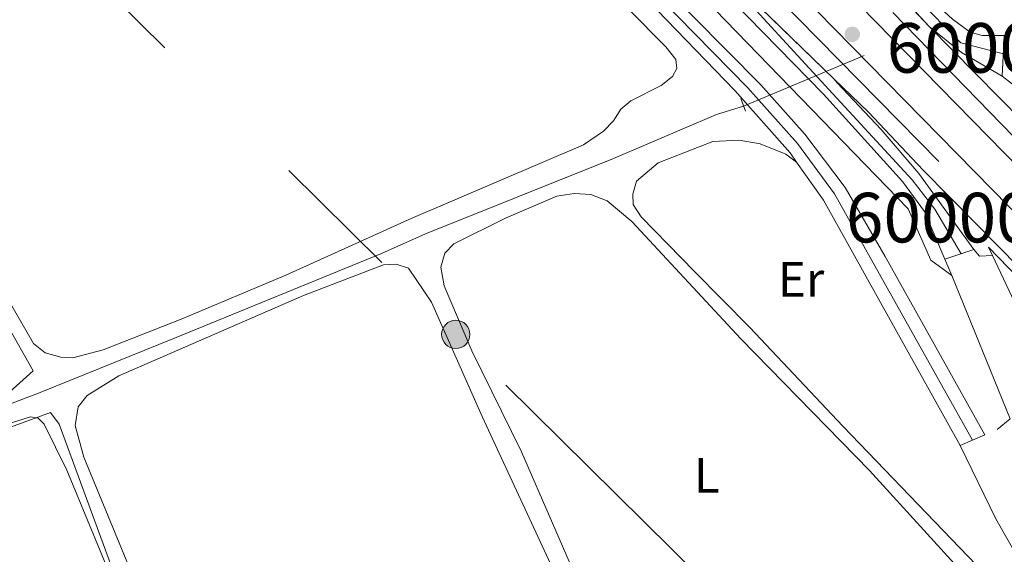
# Model space of a CAD drawing. Units: metres. Extents: x 622689 to 629680, y 641800 to 646549.
# Drawn here: x 625218 to 625417, y 645935 to 646043 of the extents above; entities that cross this region are included whole.
import ezdxf
from ezdxf.enums import TextEntityAlignment as Align

# ---------------------------------------------------------------- set-up
doc = ezdxf.new("R2010")
doc.units = ezdxf.units.M
doc.header["$MEASUREMENT"] = 0
for name, pattern in [('DGN Style 2', [87.88014000000001, 52.728084, -35.15205600000001]), ('DGN Style 4', [140.69610414000002, 70.30411200000002, -35.15205600000001, 0.08788014000000001, -35.15205600000001]), ('DGN Style 5', [61.516098000000014, 26.364042, -35.15205600000001]), ('DGN Style 7', [175.76028000000005, 79.09212600000001, -35.15205600000001, 26.364042, -35.15205600000001])]:
    doc.linetypes.add(name, pattern=pattern)
for name, color, linetype, lineweight in [('Centroides', 7, 'Continuous', 5), ('Entidades rústicas y varios', 7, 'Continuous', 5), ('Hidrografía', 7, 'Continuous', 5), ('Líneas de conducción', 7, 'Continuous', 5), ('Relieve y altimetría', 7, 'Continuous', 5), ('Viales y ferrocarril', 7, 'Continuous', 5)]:
    doc.layers.add(name, color=color, linetype=linetype, lineweight=lineweight)
doc.styles.add('Style-Arial Narrow', font='txt')

# ---------------------------------------------------------------- blocks, each defined once
blk = doc.blocks.new('5PELE_13')
at = {"layer": 'Líneas de conducción', "linetype": 'Continuous', "lineweight": 5}
h = blk.add_hatch(color=9, dxfattribs=at)
edge = h.paths.add_edge_path()
edge.add_arc((-0.000199990114197135, 1.001171767711639e-08), 2.85, 0, 360)
at = {"layer": 'Líneas de conducción', "color": 252, "linetype": 'Continuous', "lineweight": 5}
blk.add_circle((-0.000199990114197135, 1.001171767711639e-08, -0.0001400693209916426), 2.85, dxfattribs=at)
blk = doc.blocks.new('5PATER_151')
at = {"layer": 'Relieve y altimetría', "linetype": 'Continuous', "lineweight": 5}
h = blk.add_hatch(color=250, dxfattribs=at)
edge = h.paths.add_edge_path()
edge.add_ellipse((1.001171767711639e-08, 1.001171767711639e-08), major_axis=(-1.095731443231309, -1.110710700762829), ratio=0.9994222409660316, start_angle=0, end_angle=360)

msp = doc.modelspace()

# ---------------------------------------------------------------- linework, layer by layer
at = {"layer": 'Entidades rústicas y varios', "color": 92, "linetype": 'Continuous', "lineweight": 5}
for points in [[(625341.041, 646044.621, 263.811), (625348.554, 646037.0220000001, 263.923), (625350.5619999999, 646034.4820000001, 263.96), (625350.773, 646032.6610000001, 263.96), (625349.902, 646031.0860000001, 263.923), (625347.5830000001, 646029.267, 263.923), (625341.5220000001, 646026.1680000001, 263.923), (625339.4610000001, 646024.5020000001, 263.923), (625338.006, 646022.0989999999, 263.96), (625336.0249999999, 646020.0249999999, 263.997), (625332.006, 646017.2890000001, 263.997), (625297.2660000001, 646002.4380000001, 263.96), (625272.0419999999, 645991.0320000001, 263.997), (625251.2479999999, 645982.256, 264.035), (625235.2579999999, 645975.967, 263.997), (625229.1030000001, 645974.318, 263.96), (625226.6810000001, 645974.507, 263.886), (625223.5430000001, 645975.3570000001, 263.886), (625221.209, 645977.2590000001, 263.849), (625203.55, 646007.8289999999, 263.886)], [(625420.953, 645924.271, 262.597), (625418.524, 645924.9439999999, 262.559), (625416.146, 645927.3300000001, 262.559), (625384.233, 645960.567, 262.969), (625365.4580000001, 645980.44, 262.597), (625354.337, 645991.7520000001, 262.864), (625343.612, 646002.8049999999, 262.826), (625341.9780000001, 646005.2390000001, 262.789), (625341.912, 646007.3219999999, 262.789), (625342.6200000001, 646009.9369999999, 262.789), (625346.996, 646013.683, 262.826), (625357.9909999999, 646017.9299999999, 262.789), (625363.3459999999, 646018.2280000001, 262.826), (625367.5249999999, 646017.4680000001, 262.752), (625372.727, 646015.419, 262.678), (625374.8800000001, 646013.8, 263.189)], [(625353.271, 645898.3200000001, 263.34), (625349.548, 645898.342, 263.228), (625346.6300000001, 645899.4180000001, 263.116), (625344.51, 645901.993, 263.042), (625338.1880000001, 645912.2890000001, 262.967), (625319.4990000001, 645955.3870000001, 262.744), (625309.4639999999, 645975.7550000001, 262.744), (625303.9210000001, 645988.8899999999, 262.707), (625303.274, 645992.602, 262.67), (625304.0519999999, 645995.479, 262.67), (625305.8870000001, 645997.328, 262.67), (625316.273, 646002.5349999999, 262.744), (625326.595, 646006.959, 262.744), (625330.087, 646007.4539999999, 262.744), (625333.476, 646007.2779999999, 262.781), (625336.7690000001, 646005.9839999999, 262.818), (625341.74, 646001.811, 262.893), (625363.656, 645978.186, 262.893), (625389.558, 645951.638, 262.967), (625412.8030000001, 645926.1329999999, 262.967), (625413.381, 645924.764, 262.893), (625413.362, 645923.4610000001, 262.856), (625411.9780000001, 645919.868, 262.893)], [(625277.9839999999, 645871.9310000001, 264.351), (625272.746, 645871.2250000001, 263.978), (625269.094, 645871.5460000001, 263.792), (625265.413, 645873.9510000001, 263.867), (625260.6140000001, 645881.774, 263.829), (625242.101, 645928.2620000001, 263.941), (625231.3530000001, 645954.3130000001, 263.867), (625229.5900000001, 645960.69, 263.829), (625230.1699999999, 645964.4569999999, 263.718), (625231.9979999999, 645966.79, 263.681), (625238.419, 645970.713, 263.829), (625275.598, 645986.9010000001, 263.978), (625291.7010000001, 645993.118, 264.053), (625294.229, 645993.2649999999, 264.053), (625296.6980000001, 645992.406, 264.053), (625301.334, 645985.548, 264.053), (625311.592, 645962.5419999999, 264.127), (625326.6740000001, 645929.926, 264.127), (625338.212, 645903.253, 264.127), (625339.4550000001, 645899.5109999999, 264.09), (625339.642, 645896.7590000001, 264.053), (625339.1399999999, 645895.413, 263.978), (625337.557, 645892.73, 263.479)], [(625256.7990000001, 645864.5160000001, 264.83), (625258.922, 645867.0390000001, 264.83), (625260.3360000001, 645869.7380000001, 264.83), (625260.4070000001, 645872.642, 264.83), (625259.6070000001, 645876.6510000001, 264.904), (625253.0819999999, 645890.777, 265.016), (625227.8910000001, 645951.723, 265.053), (625223.3330000001, 645961.0020000001, 265.053), (625222.163, 645962.176, 265.053), (625220.5959999999, 645962.452, 265.053), (625212.2209999999, 645959.804, 265.053), (625178.99, 645946.166, 265.239), (625158.9070000001, 645937.065, 265.313), (625154.663, 645934.5120000001, 265.313), (625153.3130000001, 645932.595, 265.313), (625153.237, 645930.0260000001, 265.313), (625153.95, 645926.9469999999, 265.351), (625171.1470000001, 645881.4450000001, 265.164), (625184.72, 645847.5800000001, 265.276), (625187.139, 645844.9340000001, 265.239), (625190.2479999999, 645843.5260000001, 265.239), (625195.2790000001, 645842.935, 265.589)]]:
    msp.add_polyline3d(points, dxfattribs=at)
at = {"layer": 'Hidrografía', "color": 5, "linetype": 'DGN Style 5', "lineweight": 5, "extrusion": (0.0004105058752435261, 0.0001727779212111308, 0.9999999008163534), "elevation": 630.2085314581384, "flags": 128}
msp.add_lwpolyline([(625364.0528075309, 646025.0007565168), (625417.8578136705, 646047.6467568548)], dxfattribs=at)
at = {"layer": 'Hidrografía', "color": 5, "linetype": 'Continuous', "lineweight": 5}
msp.add_polyline3d([(624849.281, 645815.5900000001, 270.276), (624871.3910000001, 645824.591, 269.941), (624887.254, 645830.9210000001, 269.755), (624906.281, 645838.179, 269.034), (624934.192, 645849.027, 268.402), (625011.5689999999, 645880.9610000001, 267.099), (625032.8800000001, 645890.0789999999, 266.801), (625130.6599999999, 645929.517, 265.052), (625149.125, 645937.1440000001, 264.345), (625164.0419999999, 645943.01, 264.122), (625207.514, 645961.6300000001, 263.675), (625222.581, 645967.348, 263.527), (625249.598, 645978.2949999999, 262.968), (625291.267, 645995.402, 262.522), (625300.1440000001, 645999.3219999999, 262.336), (625338.006, 646014.551, 262.187), (625358.7620000001, 646023.4010000001, 262.001), (625364.213, 646025.1000000001, 261.874)], dxfattribs=at)
at = {"layer": 'Líneas de conducción', "color": 6, "linetype": 'DGN Style 7', "lineweight": 5, "extrusion": (-0.1290226013432503, -0.1285881919785998, 0.9832691621454908), "elevation": -163482.7920043058, "flags": 128}
msp.add_lwpolyline([(-16822.41983117675, 883912.9462586399), (-16784.01778458734, 883912.6827520002), (-14923.36389717017, 883925.8086764868)], dxfattribs=at)
at = {"layer": 'Líneas de conducción', "color": 6, "linetype": 'DGN Style 7', "lineweight": 5, "extrusion": (0.6568824490352362, 0.6597634335545693, 0.3649899449214401), "elevation": 836951.5228267396, "flags": 128}
msp.add_lwpolyline([(13433.32850703859, -327829.4006845993), (13339.32046067511, -327829.5209838703), (11334.17329655221, -327826.4447596553)], dxfattribs=at)
at = {"layer": 'Líneas de conducción', "color": 250, "linetype": 'Continuous', "lineweight": 15, "extrusion": (-0.002010590732450815, 0.001946211293968961, 0.999996084885589), "elevation": 280.7001980862497, "flags": 128}
msp.add_lwpolyline([(623367.5518100217, 646439.079970327), (625715.4924491572, 644166.3296660311)], dxfattribs=at)
at = {"layer": 'Líneas de conducción', "color": 6, "linetype": 'DGN Style 7', "lineweight": 5, "extrusion": (-0.661994959989552, -0.623687897016069, 0.4156634216094853), "elevation": -815575.5152763891, "flags": 128}
msp.add_lwpolyline([(-43195.31684664334, 373042.9799395057), (-43160.70218258456, 373042.6478956861), (-40065.54377594474, 373049.1964155182)], dxfattribs=at)
at = {"layer": 'Relieve y altimetría', "color": 30, "linetype": 'Continuous', "lineweight": 5, "elevation": 265, "flags": 128}
for points in [[(624752.486, 646452.409), (625040.331, 646153.0760000001), (625035.1340000001, 646144.517), (625017.263, 646133.8030000001), (625039.389, 646140.439), (625049.1429999999, 646123.679), (625097.304, 646039.277), (625101.1340000001, 646039.5530000001), (625114.969, 646044.277), (625159.118, 646064.057), (625160.342, 646061.48), (625170.1910000001, 646061.962), (625221.1540000001, 645971.7579999999), (625213.665, 645965.0689999999), (625204.5449999999, 645961.737), (625133.902, 645931.648)], [(625132.949, 645929.689), (625224.6170000001, 645963.344), (625226.3630000001, 645960.95), (625254.1740000001, 645885.337)]]:
    msp.add_lwpolyline(points, dxfattribs=at)
at = {"layer": 'Viales y ferrocarril', "color": 250, "linetype": 'Continuous', "lineweight": 15, "extrusion": (0.08642188233150659, 0.08108771300795847, 0.9929531917736194), "elevation": 106693.9461534887, "flags": 128}
msp.add_lwpolyline([(43541.29302942404, -891744.3580626203), (43158.9977675064, -891752.7879294236), (42925.19699052093, -891759.3276158827)], dxfattribs=at)
at = {"layer": 'Viales y ferrocarril', "color": 250, "linetype": 'DGN Style 4', "lineweight": 5, "extrusion": (-0.03856776565235508, -0.04140857497133511, 0.9983976449148048), "elevation": -50608.40947898787, "flags": 128}
msp.add_lwpolyline([(17138.56414933398, 897562.8622085722), (17228.57987668237, 897558.4989976175), (17453.13449604821, 897548.2830113), (17555.82054230943, 897544.0593288355), (17729.72893361875, 897536.0541573465)], dxfattribs=at)
at = {"layer": 'Viales y ferrocarril', "color": 250, "linetype": 'DGN Style 5', "lineweight": 5, "extrusion": (0.000923284785832922, -0.000998106912460069, 0.9999990756634706), "elevation": 195.5643939678997, "flags": 128}
msp.add_lwpolyline([(625401.060650229, 646041.6469932212), (625307.1675166711, 646143.1490437803)], dxfattribs=at)
at = {"layer": 'Viales y ferrocarril', "color": 250, "linetype": 'DGN Style 5', "lineweight": 5, "extrusion": (0.001141757504653667, -0.001109194828280737, 0.9999987330375143), "elevation": 260.530094173599, "flags": 128}
msp.add_lwpolyline([(625381.7520106994, 646031.186389093), (625282.1718232776, 646127.9264486032)], dxfattribs=at)
at = {"layer": 'Viales y ferrocarril', "color": 250, "linetype": 'Continuous', "lineweight": 15, "extrusion": (0.1184180855628105, 0.112790096465418, 0.9865371514296666), "elevation": 147185.3168235065, "flags": 128}
msp.add_lwpolyline([(36467.8294164259, -886286.0229557925), (36407.64040132798, -886287.0563591742), (36178.33437200356, -886290.541802533)], dxfattribs=at)
at = {"layer": 'Viales y ferrocarril', "color": 250, "linetype": 'Continuous', "lineweight": 15, "extrusion": (-0.06040039839839275, -0.09618874310621604, 0.9935288207057518), "elevation": -99655.13093143588, "flags": 128}
msp.add_lwpolyline([(186101.5903462635, 874034.8447103547), (186092.0731806171, 874034.5189496104), (186083.7756082198, 874035.4786231539)], dxfattribs=at)
at = {"layer": 'Viales y ferrocarril', "color": 250, "linetype": 'Continuous', "lineweight": 15, "extrusion": (0.000449540124641888, 0.00925397548037937, 0.9999570800046794), "elevation": 6522.381620040091, "flags": 128}
msp.add_lwpolyline([(625416.538651353, 646006.6193641452), (625416.1406172267, 645998.4260133146)], dxfattribs=at)
at = {"layer": 'Viales y ferrocarril', "color": 250, "linetype": 'Continuous', "lineweight": 15, "extrusion": (0.0410298148828396, -0.03223055316639281, 0.9986379452700905), "elevation": 5101.304392888673, "flags": 128}
msp.add_lwpolyline([(894371.8020599992, -92600.82716511842), (894371.8020599992, -92603.43376616202)], dxfattribs=at)
at = {"layer": 'Viales y ferrocarril', "color": 1, "linetype": 'DGN Style 2', "lineweight": 5, "elevation": 262.744, "flags": 128}
msp.add_lwpolyline([(625363.656, 646026.6529999999), (625364.585, 646024.061)], dxfattribs=at)
at = {"layer": 'Viales y ferrocarril', "color": 250, "linetype": 'Continuous', "lineweight": 15, "extrusion": (-0.07109035601973875, -0.05004022462688104, 0.9962139013285642), "elevation": -76522.60598858965, "flags": 128}
msp.add_lwpolyline([(-168235.8073934732, 879906.8470412926), (-168292.0548105059, 879912.805449564), (-168301.4710942742, 879912.8054495645)], dxfattribs=at)
at = {"layer": 'Viales y ferrocarril', "color": 250, "linetype": 'Continuous', "lineweight": 15, "elevation": 262.748, "flags": 128}
for points in [[(625414.314, 645994.962), (625413.5090000001, 645996.663)], [(625423.764, 645974.993), (625414.314, 645994.962)]]:
    msp.add_lwpolyline(points, dxfattribs=at)
at = {"layer": 'Viales y ferrocarril', "color": 250, "linetype": 'Continuous', "lineweight": 15, "extrusion": (0.002540971664442399, -0.002628475383814855, 0.9999933172677492), "elevation": 153.9179223319177, "flags": 128}
msp.add_lwpolyline([(625410.8223425322, 645999.299140062), (625467.4769168487, 645940.6939376132)], dxfattribs=at)
at = {"layer": 'Viales y ferrocarril', "color": 250, "linetype": 'Continuous', "lineweight": 15, "extrusion": (0.002767616828817112, 0.0009463034700626602, 0.9999957223942668), "elevation": 2605.043176976984, "flags": 128}
msp.add_lwpolyline([(625401.634298167, 645992.0430784575), (625407.4573256827, 645994.0340793491)], dxfattribs=at)
at = {"layer": 'Viales y ferrocarril', "color": 250, "linetype": 'Continuous', "lineweight": 15, "extrusion": (0.01358344844490868, -0.03223054926868862, 0.9993881536331033), "elevation": -12062.90212054792, "flags": 128}
msp.add_lwpolyline([(827201.7589240111, 352194.9778462107), (827202.2734963889, 352193.2623826383), (827204.7151459979, 352192.3760597925)], dxfattribs=at)
at = {"layer": 'Viales y ferrocarril', "color": 250, "linetype": 'Continuous', "lineweight": 15, "extrusion": (0.02083354746831256, -0.04837265967732215, 0.998612061360981), "elevation": -17956.56664672337, "flags": 128}
msp.add_lwpolyline([(829926.8097071201, 345454.4288282824), (829926.8097071198, 345450.8972929221)], dxfattribs=at)
at = {"layer": 'Viales y ferrocarril', "color": 250, "linetype": 'Continuous', "lineweight": 15, "extrusion": (-0.002784266090683205, 0.0001474783697556796, 0.9999961130486792), "elevation": -1383.357466300384, "flags": 128}
msp.add_lwpolyline([(625404.4592239223, 645991.1910404162), (625416.2152813729, 645962.2510401015), (625413.5872720694, 645960.1010400781)], dxfattribs=at)
at = {"layer": 'Viales y ferrocarril', "color": 135, "linetype": 'Continuous', "lineweight": 5}
for points in [[(625586.0020000001, 645835.0830000001, 262.184), (625421.29, 646001.1399999999, 262.959), (625153.6030000001, 646274.203, 263.958), (625147.96, 646279.96, 263.979), (625085.6200000001, 646344.0900000001, 263.99), (625001.5900000001, 646434.0900000001, 263.93), (624972, 646466.463, 262.717), (624964.645, 646466.334, 262.634), (624957.2690000001, 646466.2050000001, 262.551), (624986.6100000001, 646434.3800000001, 263.7), (625016.56, 646401.0900000001, 263.85), (625102.3, 646310.99, 263.87), (625282.8800000001, 646127.24, 263.29), (625382.46, 646030.5, 263.069), (625389.3500000001, 646023.8500000001, 263.029), (625400.3999999999, 646012.1499999999, 262.91), (625415.8999999999, 645996.44, 262.899), (625569.5900000001, 645839.49, 262.33)], [(625604.46, 645834.5800000001, 262.22), (625443.8200000001, 645998.25, 262.79), (625401.5700000001, 646041.1300000001, 262.959), (625307.6769999999, 646142.632, 263.147), (625092.51, 646362.44, 263.819), (625061.6100000001, 646394.73, 263.819), (625026.1599999999, 646433.3899999999, 263.819), (624995.608, 646466.8759999999, 262.984), (624988.7520000001, 646466.756, 262.984), (624981.0900000001, 646466.622, 262.984), (624995.3999999999, 646451.01, 264.049), (625016.96, 646426.55, 263.99), (625032.1599999999, 646409.96, 263.99), (625107.22, 646331.3700000001, 264.049), (625138.8700000001, 646298.99, 264.1), (625164.2069999999, 646273.3470000001, 263.957), (625190.3700000001, 646246.8700000001, 263.81), (625442.56, 645989.27, 262.85), (625523.54, 645906.4099999999, 262.68)]]:
    msp.add_polyline3d(points, dxfattribs=at)
at = {"layer": 'Viales y ferrocarril', "color": 250, "linetype": 'DGN Style 4', "lineweight": 5}
for points in [[(625410.3300000001, 645957.77, 262.68), (625382.49, 646007.3800000001, 263.189), (625375.05, 646017.56, 263.189), (625365.0700000001, 646028.81, 263.269), (625294.1300000001, 646101.21, 263.384), (625262.73, 646135.3700000001, 263.099), (625238.26, 646159.8400000001, 263.24), (625195.3600000001, 646203.69, 263.359), (625180.6799999999, 646220.26, 263.419), (625172.3, 646227.8999999999, 263.474), (625120.3200000001, 646279.3, 263.64), (625065.8899999999, 646335.29, 263.789), (625017.55, 646386.27, 263.844), (624944.939, 646465.9890000001, 262.935)], [(625666.31, 645766.8500000001, 262.09), (625602.8600000001, 645830.8200000001, 262.159), (625492.73, 645943.3400000001, 262.674), (625443.21, 645993.53, 262.821), (625393.97, 646044.28, 263.031), (625346.46, 646092.26, 263.162), (625272.2320000001, 646168.334, 263.421)], [(625416.5419999999, 646035.658, 262.845), (625407.9539999999, 646037.8559999999, 262.853), (625391.9110000001, 646054.071, 263.03), (625272.2320000001, 646168.334, 263.421)], [(625255.99, 646164.77, 263.508), (625377.4299999999, 646032.76, 263.067), (625398.1399999999, 646010.24, 262.936), (625402.73, 646004.31, 262.901), (625408.03, 645995.3400000001, 262.847)]]:
    msp.add_polyline3d(points, dxfattribs=at)
at = {"layer": 'Viales y ferrocarril', "color": 250, "linetype": 'Continuous', "lineweight": 15}
for points in [[(624947.462, 646466.033, 262.935), (624978, 646432.54, 263.87), (625009.77, 646397.8999999999, 263.819), (625042.6599999999, 646362.8500000001, 263.87), (625090.49, 646312.9099999999, 263.759), (625117.95, 646284.9199999999, 263.64), (625146.1100000001, 646256.8, 263.64), (625173.7, 646229.3700000001, 263.529), (625184.6399999999, 646219.3200000001, 263.419), (625199.46, 646202.76, 263.359), (625247.27, 646153.94, 263.24), (625269.3200000001, 646131.8899999999, 263.009), (625295.8200000001, 646102.6200000001, 263.299), (625312.76, 646084.96, 263.419), (625367.6799999999, 646029.3999999999, 263.24), (625376.52, 646019.46, 263.189), (625384.6699999999, 646008.6599999999, 263.189), (625392.72, 645994.79, 263.129), (625412.8300000001, 645958.8400000001, 262.689), (625407.8219999999, 645956.6880000001, 262.671)], [(624954.5079999999, 646466.1570000001, 262.551), (624985.0900000001, 646432.9839999999, 262.551), (625144.7779999999, 646265.129, 263.713), (625397.331, 646004.405, 262.895), (625401.905, 645994.01, 262.783), (625406.152, 645990.98, 262.671)], [(625164.2069999999, 646273.3470000001, 263.957), (625190.3700000001, 646246.8700000001, 263.81), (625442.56, 645989.27, 262.85), (625523.54, 645906.4099999999, 262.68), (625589.7139999999, 645838.217, 262.091)], [(625307.6769999999, 646142.632, 263.147), (625348.3999999999, 646101.03, 263.02), (625376.6599999999, 646072.6300000001, 263.02), (625399.2, 646049.21, 263.02), (625406.3, 646042.6000000001, 262.899), (625409.8600000001, 646040, 262.799), (625412.24, 646039.3300000001, 262.79), (625416.72, 646039.3160000001, 262.811)], [(625282.8800000001, 646127.24, 263.29), (625380.3200000001, 646027.51, 263.049), (625396.19, 646009.8999999999, 262.939), (625400.6200000001, 646003.8400000001, 262.91), (625404.757, 645994.219, 262.857)], [(625374.8800000001, 646013.8, 263.189), (625373.5700000001, 646015.6599999999, 263.189), (625362.45, 646028.22, 263.299), (625344.8, 646046.5700000001, 263.419), (625292.44, 646099.79, 263.47), (625278.486, 646114.801, 263.362)], [(625382.46, 646030.5, 263.069), (625389.3500000001, 646023.8500000001, 263.029), (625400.3999999999, 646012.1499999999, 262.91), (625415.8999999999, 645996.44, 262.899), (625569.5900000001, 645839.49, 262.33), (625570.78, 645838.1300000001, 262.33)], [(625410.5800000001, 645996.21, 262.839), (625399.51, 646011.53, 262.939), (625391.95, 646020.3999999999, 263.029), (625383.0279999999, 646029.764, 263.069), (625382.46, 646030.5, 263.069)], [(625407.8219999999, 645956.6880000001, 262.671), (625415.0260000001, 645941.865, 262.634), (625420.8630000001, 645931.5989999999, 262.56), (625423.166, 645928.4340000001, 262.56)]]:
    msp.add_polyline3d(points, dxfattribs=at)
at = {"layer": 'Viales y ferrocarril', "color": 20, "linetype": 'Continuous', "lineweight": 5}
msp.add_polyline3d([(625191.25, 646204.6100000001, 263.359), (625229.24, 646165.73, 263.24), (625256.1300000001, 646138.8500000001, 263.189), (625274.1910000001, 646119.4210000001, 263.329), (625278.486, 646114.801, 263.362), (625292.44, 646099.79, 263.47), (625344.8, 646046.5700000001, 263.419), (625362.45, 646028.22, 263.299), (625373.5700000001, 646015.6599999999, 263.189), (625374.8800000001, 646013.8, 263.189), (625380.3, 646006.1000000001, 263.189), (625407.8219999999, 645956.6880000001, 262.671), (625412.8300000001, 645958.8400000001, 262.689), (625392.72, 645994.79, 263.129), (625384.6699999999, 646008.6599999999, 263.189), (625376.52, 646019.46, 263.189), (625367.6799999999, 646029.3999999999, 263.24), (625312.76, 646084.96, 263.419), (625295.8200000001, 646102.6200000001, 263.299), (625269.3200000001, 646131.8899999999, 263.009), (625247.27, 646153.94, 263.24), (625199.46, 646202.76, 263.359)], dxfattribs=at)
for points in [[(625416.3219999999, 646031.1229999999, 262.887), (625416.72, 646039.3160000001, 262.811), (625412.24, 646039.3300000001, 262.79), (625409.8600000001, 646040, 262.799), (625406.3, 646042.6000000001, 262.899), (625399.2, 646049.21, 263.02), (625376.6599999999, 646072.6300000001, 263.02), (625348.3999999999, 646101.03, 263.02), (625307.6769999999, 646142.632, 263.147), (625401.5700000001, 646041.1300000001, 262.959), (625408.0900000001, 646035.9099999999, 262.85)], [(625410.5800000001, 645996.21, 262.839), (625399.51, 646011.53, 262.939), (625391.95, 646020.3999999999, 263.029), (625383.0279999999, 646029.764, 263.069), (625382.46, 646030.5, 263.069), (625282.8800000001, 646127.24, 263.29), (625380.3200000001, 646027.51, 263.049), (625396.19, 646009.8999999999, 262.939), (625400.6200000001, 646003.8400000001, 262.91), (625404.757, 645994.219, 262.857)]]:
    msp.add_polyline3d(points, close=True, dxfattribs=at)

# ---------------------------------------------------------------- block references
at = {"layer": 'Líneas de conducción', "color": 252, "linetype": 'Continuous', "lineweight": 5}
msp.add_blockref('5PELE_13', (625306.25, 645979.081, 263.35), dxfattribs=at)
at = {"layer": 'Relieve y altimetría', "color": 250, "linetype": 'Continuous', "lineweight": 5}
msp.add_blockref('5PATER_151', (625386.0959999999, 646039.5719999999, 262.967), dxfattribs=at)

# ---------------------------------------------------------------- texts
at = {"layer": 'Centroides', "color": 250, "linetype": 'Continuous', "lineweight": 5, "style": 'Style-Arial Narrow'}
for p in [(625411.9627296063, 646036.8300009998, 262.825), (625403.7307296065, 646002.615001, 262.891)]:
    msp.add_text('60000', height=10.000002, dxfattribs=at).set_placement(p, align=Align.MIDDLE_CENTER)
at = {"layer": 'Entidades rústicas y varios', "color": 92, "linetype": 'Continuous', "lineweight": 5, "style": 'Style-Arial Narrow'}
for s, p in [('Er', (625375.7958385227, 645990.1530009999, 262.873)), ('L', (625356.7931597834, 645950.679001, 262.904))]:
    msp.add_text(s, height=7.000002, dxfattribs=at).set_placement(p, align=Align.MIDDLE_CENTER)

doc.saveas('drawing.dxf')
